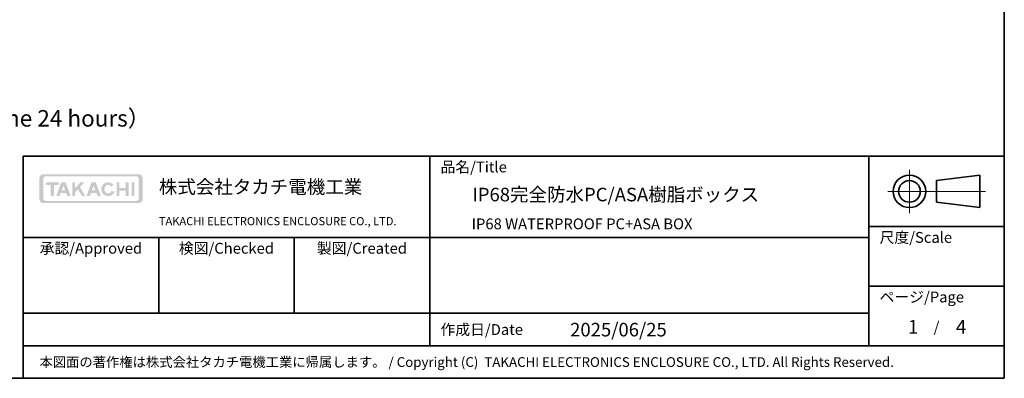
# Model space of a CAD drawing. Units: millimetres. Extents: x 22 to 2984, y 9 to 574.
# Drawn here: x 336 to 608, y 12 to 111 of the extents above; entities that cross this region are included whole.
import ezdxf
from ezdxf.enums import TextEntityAlignment as Align

# ---------------------------------------------------------------- set-up
doc = ezdxf.new("R2010")
doc.units = ezdxf.units.MM
doc.header["$LTSCALE"] = 1.5
for name, color, linetype, lineweight in [('Border (ISO)', 7, 'Continuous', 35), ('Hatch (ISO)', 1, 'Continuous', 18), ('Symbol (ISO)', 7, 'Continuous', 18), ('Title (ISO)', 7, 'Continuous', 35)]:
    doc.layers.add(name, color=color, linetype=linetype, lineweight=lineweight)
doc.styles.add('Note Text (TK)', font='MS PGothic.ttf')
doc.styles.add('文字スタイル40', font='MS PGothic.ttf')
doc.styles.add('文字スタイル67', font='arial.ttf')

# ---------------------------------------------------------------- blocks, each defined once
blk = doc.blocks.new('図面枠 tk図枠')
at = {"layer": 'Border (ISO)'}
for p in [(405.4999999999999, 289), (14.50000000000001, 8.000000000000007)]:
    blk.add_line(p, (405.4999999999999, 8.000000000000007), dxfattribs=at)
blk = doc.blocks.new('表題欄 tk表題欄')
at = {"layer": 'Hatch (ISO)'}
h = blk.add_hatch(color=256, dxfattribs=at)
edge = h.paths.add_edge_path(flags=0)
edge.add_arc((95.444849922821, 237.346881026017), 0.5958259999999996, 269.9999999999897, 360)
edge.add_line((96.040675922821, 237.3468810260171), (96.04067592282095, 240.7585970260168))
edge.add_arc((95.44484992282096, 240.7585970260169), 0.5958259999999996, 0, 90.0000000000068)
edge.add_line((95.44484992282091, 241.3544230260169), (79.00658192282103, 241.3544230260169))
edge.add_arc((79.00658192282103, 240.7585970260169), 0.5958259999999996, 90, 180)
edge.add_line((78.41075592282102, 240.7585970260168), (78.41075592282081, 237.3468810260171))
edge.add_arc((79.00658192282081, 237.3468810260168), 0.5958259999999996, 180, 270.0000000000205)
edge.add_line((79.00658192282103, 236.7510550260168), (95.44484992282091, 236.751055026017))
edge = h.paths.add_edge_path()
edge.add_line((77.70882392282107, 241.0034570260169), (77.70882392282107, 237.1020210260171))
edge.add_arc((78.41075592282097, 237.102021026017), 0.7019319999998935, 180, 270.000000000008)
edge.add_line((78.41075592282105, 236.4000890260172), (96.04067592282101, 236.4000890260172))
edge.add_arc((96.040675922821, 237.102021026017), 0.7019319999998921, 270, 360)
edge.add_line((96.7426079228209, 237.1020210260171), (96.74260792282098, 241.0034570260169))
edge.add_arc((96.04067592282107, 241.003457026017), 0.7019319999998921, 0, 90.00000000000873)
edge.add_line((96.04067592282095, 241.705389026017), (78.41075592282105, 241.7053890260169))
edge.add_arc((78.41075592282105, 241.0034570260169), 0.7019319999999984, 90.00000000000072, 180)
for points in [[(78.94128592282102, 240.1954190260171), (78.94128592282102, 239.7056990260171), (79.79013392282097, 239.7056990260171), (79.79013392282097, 237.7060090260171), (80.37779792282102, 237.7060090260171), (80.37779792282102, 239.7056990260171), (81.22664592282104, 239.7056990260171), (81.22664592282104, 240.1954190260171)], [(85.55355153134052, 237.7060090260171), (84.81294043548178, 238.9396854897348), (84.28739592282106, 238.3724785432585), (84.28739592282106, 237.7060090260171), (83.76502792282103, 237.7060090260171), (83.76502792282103, 240.1954190260171), (84.28739592282106, 240.1954190260171), (84.28739592282106, 239.1472136578642), (85.2586086041826, 240.1954190260171), (85.97643794456017, 240.1954190260171), (85.18872726044239, 239.3452627384302), (86.172817922821, 237.7060090260171)], [(91.96090243223207, 240.1954190260171), (91.96090243223207, 237.7060090260171), (92.4791894322321, 237.7060090260171), (92.4791894322321, 238.7058540260171), (93.63819343223211, 238.7058540260171), (93.63819343223211, 237.7060090260171), (94.15648043223207, 237.7060090260171), (94.15648043223207, 240.1954190260171), (93.63819343223211, 240.1954190260171), (93.63819343223211, 239.195574026017), (92.4791894322321, 239.195574026017), (92.4791894322321, 240.1954190260171)], [(94.71149643223212, 240.1954190260171), (94.71149643223212, 237.7060090260171), (95.2338644322322, 237.7060090260171), (95.2338644322322, 240.1954190260171)]]:
    blk.add_hatch(color=256, dxfattribs=at).paths.add_polyline_path(points)
h = blk.add_hatch(color=256, dxfattribs=at)
h.paths.add_polyline_path([(82.45967999495221, 238.7589070260171), (81.8218998506899, 238.7589070260171), (82.14078992282104, 239.627313026017)], flags=0)
h.paths.add_polyline_path([(82.64850318183746, 238.2447010260171), (81.63307666380464, 238.2447010260171), (81.43526189659153, 237.7060090260171), (80.81854592282102, 237.7060090260171), (81.73268992282102, 240.1954190260171), (82.54888992282102, 240.1954190260171), (83.46303392282098, 237.7060090260171), (82.84631794905052, 237.7060090260171)])
h = blk.add_hatch(color=256, dxfattribs=at)
h.paths.add_polyline_path([(87.39654585068993, 238.7589070260171), (88.03432599495216, 238.7589070260171), (87.71543592282107, 239.627313026017)], flags=0)
h.paths.add_polyline_path([(87.00990789659151, 237.7060090260171), (87.20772266380467, 238.2447010260171), (88.22314918183736, 238.2447010260171), (88.42096394905047, 237.7060090260171), (89.03767992282091, 237.7060090260171), (88.123535922821, 240.1954190260171), (87.30733592282104, 240.1954190260171), (86.39319192282105, 237.7060090260171)])
h = blk.add_hatch(color=256, dxfattribs=at)
edge = h.paths.add_edge_path()
edge.add_arc((90.39257192282079, 238.9507140260171), 1.273272000000011, 38.55054079078439, 336.5820184016556)
edge.add_line((91.56096443223191, 238.4446700260172), (91.04202846323602, 238.6694270587604))
edge.add_ellipse((90.392571922821, 238.9507140260171), major_axis=(0, -0.7998759999999119), ratio=0.8673469387756529, start_angle=128.5505407907963, end_angle=426.582018401653, ccw=False)
edge.add_line((90.96328818027123, 239.4055047731898), (91.38834540645578, 239.7442231660233))
at = {"layer": 'Title (ISO)'}
for p, q in [((74.70882392282105, 245.052739026017), (255.7088239228211, 245.052739026017)), ((74.70882392282105, 204.052739026017), (74.70882392282105, 245.052739026017)), ((149.7088239228211, 245.052739026017), (149.7088239228211, 210.052739026017)), ((230.7088239228211, 245.052739026017), (230.7088239228211, 210.052739026017)), ((255.7088239228211, 245.052739026017), (255.7088239228211, 204.052739026017)), ((243.2088239228211, 240.552739026017), (251.2088239228211, 241.552739026017)), ((243.2088239228211, 240.552739026017), (243.2088239228211, 236.552739026017)), ((251.2088239228211, 235.552739026017), (251.2088239228211, 241.552739026017)), ((243.2088239228211, 236.552739026017), (251.2088239228211, 235.552739026017)), ((230.7088239228211, 232.052739026017), (255.7088239228211, 232.052739026017)), ((74.70882392282105, 230.052739026017), (230.7088239228211, 230.0527390260171)), ((99.70882392282105, 230.052739026017), (99.70882392282108, 216.052739026017)), ((124.708823922821, 230.052739026017), (124.708823922821, 216.052739026017)), ((230.7088239228211, 221.052739026017), (255.7088239228211, 221.052739026017)), ((74.70882392282105, 216.052739026017), (230.7088239228211, 216.052739026017)), ((255.7088239228211, 210.052739026017), (74.70882392282105, 210.052739026017)), ((74.70882392282105, 204.052739026017), (255.7088239228211, 204.052739026017))]:
    blk.add_line(p, q, dxfattribs=at)
at = {"layer": 'Title (ISO)', "color": 4, "linetype": 'Continuous', "lineweight": 18}
for p, q in [((238.2088239228211, 242.5527390260171), (238.2088239228211, 234.552739026017)), ((252.2088239228211, 238.552739026017), (234.2088239228211, 238.552739026017))]:
    blk.add_line(p, q, dxfattribs=at)
at = {"layer": 'Title (ISO)'}
for radius in [3, 2]:
    blk.add_circle((238.2088239228211, 238.5527390260171), radius, dxfattribs=at)
at = {"layer": 'Title (ISO)', "color": 1, "char_height": 2.000000029802322, "line_spacing_factor": 1.5, "style": 'Note Text (TK)'}
for s, insert, attachment_point in [('\\fＭＳ Ｐゴシック|b0|i0;{\\H2.0000;品名/Title}', (151.708823922821, 243.052739026017), 4), ('\\fＭＳ Ｐゴシック|b0|i0;{\\H2.0000;尺度/Scale}', (232.7088239228211, 230.052739026017), 4), ('\\fＭＳ Ｐゴシック|b0|i0;{\\H2.0000;承認/Approved}', (87.20882392282105, 228.052739026017), 5), ('\\fＭＳ Ｐゴシック|b0|i0;{\\H2.0000;検図/Checked}', (112.208823922821, 228.0527390260171), 5), ('\\fＭＳ Ｐゴシック|b0|i0;{\\H2.0000;製図/Created}', (137.208823922821, 228.052739026017), 5), ('\\fＭＳ Ｐゴシック|b0|i0;{\\H2.0000;ページ/Page}', (232.7088239228211, 219.052739026017), 4), ('\\fＭＳ Ｐゴシック|b0|i0;{\\H2.0000;作成日/Date}', (151.708823922821, 213.052739026017), 4)]:
    blk.add_mtext(s, dxfattribs=dict(at, insert=insert, attachment_point=attachment_point))
at = {"layer": 'Title (ISO)', "color": 7, "line_spacing_factor": 1.5, "style": 'Note Text (TK)'}
for s, insert, char_height, attachment_point in [('株式会社タカチ電機工業', (99.74260792282095, 239.052739026017), 2.5, 4), ('\\fArial|b0|i0;{\\H1.4986;TAKACHI ELECTRONICS ENCLOSURE CO., LTD.}', (99.74260792282095, 233.052739026017), 1.49859994649887, 4), ('\\fＭＳ Ｐゴシック|b0|i0;{\\H2.0000;/}', (243.2088239228211, 213.5527390260171), 2.000000029802322, 5), ('\\fMS PGothic|b0|i0;{\\H1.8000;本図面の著作権は株式会社タカチ電機工業に帰属します。 / Copyright (C)\xa0 TAKACHI ELECTRONICS ENCLOSURE CO., LTD. All Rights Reserved.}', (77.70882392282107, 207.052739026017), 1.800000071525573, 4)]:
    blk.add_mtext(s, dxfattribs=dict(at, insert=insert, char_height=char_height, attachment_point=attachment_point))
at = {"layer": 'Title (ISO)', "color": 7}
for tag, p, height, style in [('<品名>_001', (157.5809830137301, 236.7104094805625), 2.5, 'Note Text (TK)'), ('<Title>_001', (157.4482509312165, 231.5520568828656), 2.000000029802322, '文字スタイル67'), ('<型番>_001', (157.6747330123755, 220.0527389664124), 3.000000119209289, '文字スタイル40'), ('作成日_001', (175.617914831912, 211.7814322078352), 2.5, 'Note Text (TK)'), ('<ページ_No.>_001', (237.9488807410029, 212.302739026017), 2.5, 'Note Text (TK)'), ('<総ページ数>_001', (246.7926307410029, 212.302739026017), 2.5, 'Note Text (TK)')]:
    blk.add_attdef(tag, p, '', height=height, dxfattribs=dict(at, style=style))
at = {"layer": 'Title (ISO)', "color": 7, "style": 'Note Text (TK)'}
for tag, p in [('<尺度>', (243.2088239228211, 224.552739026017)), ('<部品サイズ>', (112.208823922821, 213.052739026017))]:
    blk.add_attdef(tag, text='', height=2.5, dxfattribs=at).set_placement(p, align=Align.MIDDLE_CENTER)

msp = doc.modelspace()

# ---------------------------------------------------------------- block references
at = {"xscale": 1.5, "yscale": 1.5, "zscale": 1.5}
msp.add_blockref('図面枠 tk図枠', (0, 0), dxfattribs=at)
ref = msp.add_blockref('表題欄 tk表題欄', (224.6867641157683, -294.0791085390255), dxfattribs=dict(xscale=1.5, yscale=1.5, zscale=1.5))
ref.add_attrib('<品名>_001', 'IP68完全防水PC/ASA樹脂ボックス', (461.0582386363636, 60.98650568181816), dxfattribs={"layer": 'Title (ISO)', "color": 7, "height": 3.75, "style": 'Note Text (TK)'})
ref.add_attrib('作成日_001', '2025/06/25', (488.1136363636364, 23.59303977272726), dxfattribs={"layer": 'Title (ISO)', "color": 7, "height": 3.75, "style": 'Note Text (TK)'})
ref.add_attrib('<Title>_001', 'IP68 WATERPROOF PC+ASA BOX', (460.8591405125931, 53.24897678527282), dxfattribs={"layer": 'Title (ISO)', "color": 7, "height": 3.000000044703483, "style": '文字スタイル67'})
ref.add_attrib('<ページ_No.>_001', '1', (581.6100852272726, 24.375), dxfattribs={"layer": 'Title (ISO)', "color": 7, "height": 3.75, "style": 'Note Text (TK)'})
ref.add_attrib('<総ページ数>_001', '4', (594.8757102272727, 24.375), dxfattribs={"layer": 'Title (ISO)', "color": 7, "height": 3.75, "style": 'Note Text (TK)'})

# ---------------------------------------------------------------- texts
at = {"layer": 'Symbol (ISO)', "color": 7, "insert": (30.99375857315246, 95.3024563518305), "char_height": 3.75, "width": 348.7880549603117, "attachment_point": 1, "line_spacing_factor": 1.186668276786804, "style": 'Note Text (TK)'}
msp.add_mtext('{\\H1.22x;■テクニカルデータ / Technical Data■\\P\u3000\u3000保護等級 / Protection class : IP68（水深１メートル 24時間 / Immersion of up to 1m depth and Test time 24 hours）\\H1.75865x; \\H0.56862x;\\P\u3000\u3000使用温度範囲 / Operating temperature : -30℃ ～ +75℃ } {\\H1.22x;*注1\u3000\u3000\u3000\u3000\u3000\u3000\u3000\u3000\u3000\u3000\u3000\u3000\u3000\u3000\u3000\u3000\u3000\u3000\u3000\u3000\\H0.83279x;  \\H1.59982x; \\H0.75058x;\\P\u3000\u3000締付トルク / Recommended torque : 0.6N・m ～ 0.8N・m} {\\H1.22x;\u3000\\H1.58054x; \\H0.63269x;\\P\\H0.90426x; \\H0.72517x;\\P\\H1.3x;*注1  プラスチックは低温環境になるほど脆化します。低温環境でご使用の場合、衝撃が加わらないよう設置して下さい。\\H1.27915x; \\H0.78177x;\\P        It may become brittle and break under impact when temperature is lowered close to -30℃.\\H1.56027x; }', dxfattribs=at)

doc.saveas('drawing.dxf')
